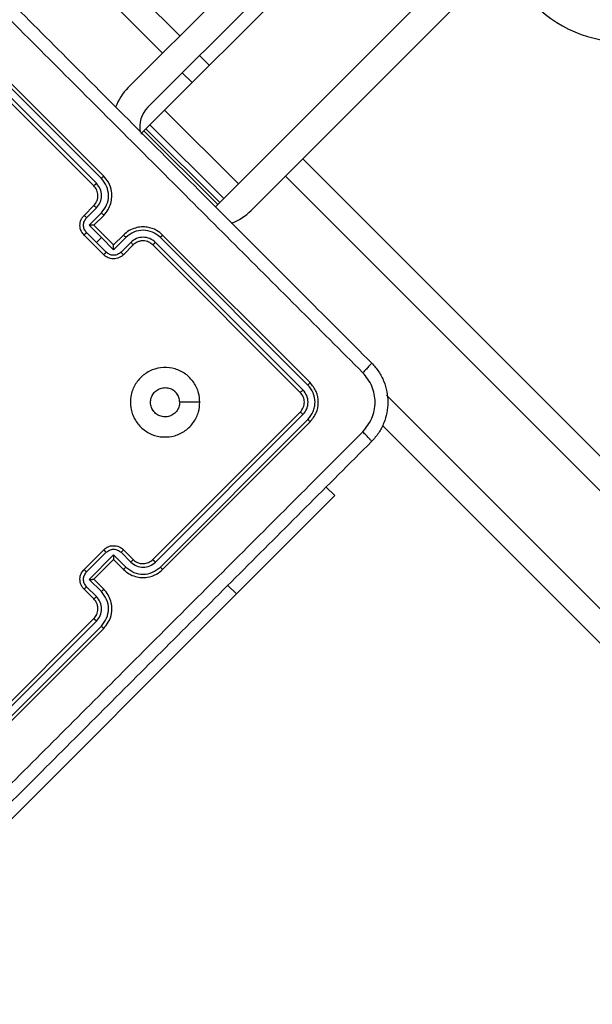
# Model space of a CAD drawing. Units: millimetres. Extents: x 7184 to 17074, y 9659 to 19235.
# Drawn here: x 12691 to 12774, y 14904 to 15046 of the extents above; entities that cross this region are included whole.
import ezdxf

# ---------------------------------------------------------------- set-up
doc = ezdxf.new("R2010")
doc.units = ezdxf.units.MM
doc.header["$LTSCALE"] = 100
doc.header["$PDSIZE"] = -1
doc.layers.add('FORMAT', color=7, linetype='Continuous')
doc.styles.add('SLDTEXTSTYLE0', font='TXT', dxfattribs={"width": 0.75})
doc.dimstyles.new('SLDDIMSTYLE0', dxfattribs={"dimtxt": 350, "dimasz": 330.2, "dimexe": 0, "dimexo": 0.0625, "dimgap": 87.5, "dimtad": 1, "dimdec": 0, "dimrnd": 1e-09, "dimzin": 12, "dimdsep": 46, "dimtxsty": 'SLDTEXTSTYLE0', "dimsah": 1, "dimcen": 0.09, "dimadec": 0, "dimazin": 3, "dimtfac": 1, "dimtdec": 0, "dimtofl": 0, "dimtmove": 0, "dimatfit": 3, "dimfxl": 1, "dimfrac": 2, "dimtolj": 1, "dimtzin": 12, "dimarcsym": 0})
doc.dimstyles.new('SLDDIMSTYLE1', dxfattribs={"dimtxt": 350, "dimasz": 330.2, "dimexe": 0, "dimexo": 0.0625, "dimgap": 87.5, "dimtad": 1, "dimrnd": 1e-09, "dimzin": 12, "dimdsep": 46, "dimtxsty": 'SLDTEXTSTYLE0', "dimsah": 1, "dimcen": 0.09, "dimadec": 0, "dimazin": 3, "dimtfac": 1, "dimtofl": 0, "dimtmove": 0, "dimatfit": 3, "dimfxl": 1, "dimfrac": 2, "dimtolj": 1, "dimtzin": 12, "dimarcsym": 0})
doc.dimstyles.new('SLDDIMSTYLE2', dxfattribs={"dimtxt": 350, "dimasz": 330.2, "dimexe": 0, "dimexo": 0.0625, "dimgap": 87.5, "dimtad": 1, "dimdec": 0, "dimrnd": 1e-09, "dimzin": 12, "dimdsep": 46, "dimtxsty": 'SLDTEXTSTYLE0', "dimsah": 1, "dimcen": 0.09, "dimadec": 0, "dimazin": 3, "dimtfac": 1, "dimtdec": 0, "dimtmove": 0, "dimatfit": 0, "dimfxl": 1, "dimfrac": 2, "dimtolj": 1, "dimtzin": 12, "dimarcsym": 0})

# ---------------------------------------------------------------- blocks, each defined once
blk = doc.blocks.new('_D_1')
at = {"layer": 'Defpoints', "color": 0}
for p in [(12980.41, 15301.09), (12689.99, 11158.92), (15981.99, 11158.92)]:
    blk.add_point(p, dxfattribs=at)
at = {"layer": 'FORMAT', "color": 0, "lineweight": -2}
for p, q in [((12980.47, 15301.09), (15981.99, 15301.09)), ((15981.99, 14970.89), (15981.99, 11489.12)), ((12690.05, 11158.92), (15981.99, 11158.92))]:
    blk.add_line(p, q, dxfattribs=at)
at = {"layer": 'FORMAT', "color": 0}
for points in [[(16037.02, 14970.89), (15926.96, 14970.89), (15981.99, 15301.09)], [(15926.96, 11489.12), (16037.02, 11489.12), (15981.99, 11158.92)]]:
    blk.add_solid(points, dxfattribs=at)
at = {"layer": 'FORMAT', "color": 0, "insert": (15544.49, 13522.95), "char_height": 350, "attachment_point": 2, "rotation": 90, "style": 'SLDTEXTSTYLE0'}
blk.add_mtext('\\A1;415', dxfattribs=at)
blk = doc.blocks.new('_D_2')
at = {"layer": 'Defpoints', "color": 0}
for p in [(12980.41, 16801.09), (17019.31, 16801.09), (12678.24, 9658.92)]:
    blk.add_point(p, dxfattribs=at)
at = {"layer": 'FORMAT', "color": 0, "lineweight": -2}
for p, q in [((12980.47, 16801.09), (17019.31, 16801.09)), ((17019.31, 9989.12), (17019.31, 16470.89)), ((12678.3, 9658.92), (17019.31, 9658.92))]:
    blk.add_line(p, q, dxfattribs=at)
at = {"layer": 'FORMAT', "color": 0}
for points in [[(17074.34, 16470.89), (16964.28, 16470.89), (17019.31, 16801.09)], [(16964.28, 9989.12), (17074.34, 9989.12), (17019.31, 9658.92)]]:
    blk.add_solid(points, dxfattribs=at)
at = {"layer": 'FORMAT', "color": 0, "insert": (16581.81, 13522.95), "char_height": 350, "attachment_point": 2, "rotation": 90, "style": 'SLDTEXTSTYLE0'}
blk.add_mtext('\\A1;715', dxfattribs=at)
blk = doc.blocks.new('_D_3')
at = {"layer": 'Defpoints', "color": 0}
for p in [(11862.24, 17801.09), (13494.24, 13197.67), (11862.24, 13195.51)]:
    blk.add_point(p, dxfattribs=at)
at = {"layer": 'FORMAT', "color": 0, "lineweight": -2}
for p, q in [((11862.24, 13195.57), (11862.24, 17801.09)), ((13164.04, 17801.09), (12192.44, 17801.09)), ((13494.24, 13197.73), (13494.24, 17801.09))]:
    blk.add_line(p, q, dxfattribs=at)
at = {"layer": 'FORMAT', "color": 0}
for points in [[(12192.44, 17856.12), (12192.44, 17746.05), (11862.24, 17801.09)], [(13164.04, 17746.05), (13164.04, 17856.12), (13494.24, 17801.09)]]:
    blk.add_solid(points, dxfattribs=at)
at = {"layer": 'FORMAT', "color": 0, "insert": (12863.43, 18238.59), "char_height": 350, "attachment_point": 2, "style": 'SLDTEXTSTYLE0'}
blk.add_mtext('\\A1;165', dxfattribs=at)

msp = doc.modelspace()

# ---------------------------------------------------------------- linework, layer by layer
at = {"layer": 'FORMAT', "color": 7, "linetype": 'Continuous', "lineweight": 25}
for p, q in [((12712.107, 15032.784), (12847.127, 15167.804)), ((12722.714, 15022.178), (12857.734, 15157.197)), ((12706.877, 15036.039), (12739.403, 15068.566)), ((12709.705, 15033.21), (12742.232, 15065.737)), ((12693.537, 15064.228), (12714.301, 15043.463)), ((12757.081, 15050.888), (12724.554, 15018.361)), ((12703.003, 15022.978), (12681.776, 15044.206)), ((12703.341, 15023.311), (12682.128, 15044.524)), ((12701.927, 15021.897), (12680.714, 15043.11)), ((12702.295, 15022.27), (12681.068, 15043.498)), ((12717.13, 15040.635), (12718.544, 15039.221)), ((12710.003, 15030.68), (12712.107, 15032.784)), ((12712.107, 15032.784), (12722.714, 15022.178)), ((12709.136, 15029.813), (12709.424, 15030.101)), ((12709.424, 15030.101), (12710.003, 15030.68)), ((12709.424, 15030.101), (12720.03, 15019.494)), ((12710.003, 15030.68), (12720.609, 15020.073)), ((12708.67, 15029.347), (12709.136, 15029.813)), ((12709.136, 15029.813), (12719.743, 15019.207)), ((12731.979, 15025.786), (12941.128, 14816.637)), ((12720.609, 15020.073), (12722.714, 15022.178)), ((12720.03, 15019.494), (12720.609, 15020.073)), ((12700.513, 15017.654), (12701.927, 15019.068)), ((12700.88, 15017.317), (12702.295, 15018.733)), ((12719.428, 15018.891), (12719.743, 15019.207)), ((12719.743, 15019.207), (12720.03, 15019.494)), ((12701.234, 15016.256), (12703.003, 15018.025)), ((12701.927, 15016.24), (12703.341, 15017.654)), ((12703.002, 15014.487), (12701.234, 15016.256)), ((12701.926, 15016.24), (12701.927, 15016.24)), ((12704.755, 15013.411), (12701.927, 15016.24)), ((12703.341, 15011.997), (12700.513, 15014.826)), ((12702.295, 15013.78), (12700.88, 15015.195)), ((12702.295, 15013.78), (12703.002, 15014.487)), ((12704.771, 15012.718), (12703.002, 15014.487)), ((12706.169, 15014.826), (12704.755, 15013.411)), ((12706.54, 15014.487), (12704.771, 15012.718)), ((12732.721, 14993.26), (12711.493, 15014.487)), ((12733.039, 14993.612), (12711.826, 15014.826)), ((12703.71, 15012.364), (12702.295, 15013.78)), ((12704.755, 15013.411), (12704.756, 15013.411)), ((12707.248, 15013.78), (12705.833, 15012.364)), ((12707.584, 15013.411), (12706.169, 15011.997)), ((12731.625, 14992.198), (12710.412, 15013.411)), ((12732.013, 14992.553), (12710.786, 15013.78)), ((12710.412, 14968.157), (12731.625, 14989.37)), ((12710.786, 14967.788), (12732.013, 14989.015)), ((12711.493, 14967.08), (12732.721, 14988.307)), ((12711.826, 14966.742), (12733.039, 14987.956)), ((12927.693, 14803.202), (12743.455, 14987.439)), ((12735.338, 14978.586), (12736.575, 14977.349)), ((12736.575, 14977.349), (12722.433, 14963.207)), ((12700.513, 14966.742), (12703.341, 14969.571)), ((12700.88, 14966.373), (12703.71, 14969.203)), ((12705.833, 14969.203), (12707.248, 14967.788)), ((12706.169, 14969.571), (12707.584, 14968.157)), ((12701.234, 14965.312), (12704.771, 14968.85)), ((12701.927, 14965.328), (12704.755, 14968.157)), ((12704.755, 14968.157), (12706.169, 14966.742)), ((12704.755, 14968.157), (12704.756, 14968.157)), ((12704.771, 14968.85), (12706.54, 14967.081)), ((12703.003, 14963.543), (12701.234, 14965.312)), ((12701.927, 14965.328), (12701.926, 14965.328)), ((12703.341, 14963.914), (12701.927, 14965.328)), ((12701.927, 14962.5), (12700.513, 14963.914)), ((12702.295, 14962.835), (12700.88, 14964.25)), ((12683.896, 14924.669), (12722.433, 14963.207)), ((12680.714, 14938.458), (12701.927, 14959.671)), ((12681.068, 14938.07), (12702.295, 14959.297)), ((12681.776, 14937.362), (12703.003, 14958.59)), ((12682.128, 14937.044), (12703.341, 14958.257))]:
    msp.add_line(p, q, dxfattribs=at)
at = {"layer": 'FORMAT', "color": 8, "linetype": 'Continuous', "lineweight": 25}
for p, q in [((12711.826, 15040.989), (12691.671, 15061.144)), ((12716.069, 15036.746), (12714.655, 15038.16)), ((12939.262, 14813.553), (12729.504, 15023.311)), ((12744.02, 14991.824), (12930.776, 14805.068)), ((12722.433, 14963.207), (12721.195, 14964.444))]:
    msp.add_line(p, q, dxfattribs=at)
at = {"layer": 'FORMAT', "color": 7, "linetype": 'Continuous', "lineweight": 25, "flags": 128}
msp.add_lwpolyline([(12717.177, 14990.784), (12715.729, 14990.784), (12714.28, 14990.784)], dxfattribs=at)
at = {"layer": 'FORMAT', "color": 7, "linetype": 'Continuous', "lineweight": 25}
for centre, radius, start, end in [((12778.149, 15060.624), 18, 225, 275.29098), ((12712.533, 15030.382), 8, 135, 159.26371), ((12712.533, 15030.382), 4, 135, 190.99619), ((12718.897, 15024.018), 8, 290.73629, 315)]:
    msp.add_arc(centre, radius, start, end, dxfattribs=at)
for points, knots in [([(12684.956, 15053.363), (12691.277, 15047.042), (12703.922, 15034.397), (12722.912, 15015.407), (12735.557, 15002.762), (12741.878, 14996.441)], [0, 0, 0, 0, 0.33329584, 0.6667014, 1, 1, 1, 1]), ([(12740.627, 14995.038), (12734.288, 15001.377), (12721.61, 15014.054), (12702.569, 15033.094), (12689.892, 15045.772), (12683.553, 15052.112)], [0, 0, 0, 0, 0.3333364, 0.6666636, 1, 1, 1, 1]), ([(12703.003, 15022.978), (12703.047, 15023.022), (12703.136, 15023.111), (12703.248, 15023.221), (12703.324, 15023.296), (12703.335, 15023.306), (12703.341, 15023.311)], [0, 0, 0, 0, 0.250147, 0.5, 0.749853, 1, 1, 1, 1]), ([(12703.003, 15018.025), (12703.289, 15018.387), (12703.862, 15019.111), (12704.11, 15020.501), (12703.856, 15021.888), (12703.287, 15022.615), (12703.003, 15022.978)], [0, 0, 0, 0, 0.2504544, 0.5001449, 0.7500943, 1, 1, 1, 1]), ([(12703.341, 15017.654), (12703.57, 15017.921), (12704.012, 15018.436), (12704.385, 15019.352), (12704.537, 15020.244), (12704.482, 15021.29), (12704.129, 15022.383), (12703.582, 15023.027), (12703.341, 15023.311)], [0, 0, 0, 0, 0.1676596, 0.3232007, 0.4666099, 0.5978752, 0.8230491, 1, 1, 1, 1]), ([(12701.927, 15021.897), (12701.928, 15021.898), (12701.931, 15021.902), (12701.953, 15021.925), (12701.987, 15021.96), (12702.033, 15022.007), (12702.09, 15022.064), (12702.154, 15022.129), (12702.223, 15022.199), (12702.271, 15022.247), (12702.295, 15022.27)], [0, 0, 0, 0, 0.1250437, 0.2501917, 0.3752531, 0.5, 0.6247469, 0.7498083, 0.8749563, 1, 1, 1, 1]), ([(12701.927, 15019.068), (12702.054, 15019.219), (12702.271, 15019.475), (12702.422, 15019.861), (12702.472, 15020.075), (12702.486, 15020.158), (12702.487, 15020.166), (12702.488, 15020.169), (12702.488, 15020.17), (12702.488, 15020.17), (12702.488, 15020.17), (12702.506, 15020.283), (12702.524, 15020.537), (12702.477, 15020.92), (12702.32, 15021.413), (12702.081, 15021.707), (12701.927, 15021.897)], [0, 0, 0, 0, 0.1878629, 0.3188203, 0.3926093, 0.3978051, 0.4000669, 0.4003339, 0.4004661, 0.4004826, 0.4004908, 0.4004941, 0.5106346, 0.6425868, 0.7682891, 1, 1, 1, 1]), ([(12702.295, 15018.733), (12702.5, 15018.991), (12702.909, 15019.508), (12703.086, 15020.501), (12702.904, 15021.492), (12702.498, 15022.011), (12702.295, 15022.27)], [0, 0, 0, 0, 0.2504543, 0.5001493, 0.7500976, 1, 1, 1, 1]), ([(12701.927, 15019.068), (12701.934, 15019.065), (12701.95, 15019.058), (12702.036, 15018.983), (12702.156, 15018.87), (12702.249, 15018.778), (12702.295, 15018.733)], [0, 0, 0, 0, 0.2501685, 0.5, 0.7498315, 1, 1, 1, 1]), ([(12700.513, 15014.826), (12700.382, 15014.981), (12700.097, 15015.322), (12699.93, 15015.895), (12699.919, 15016.419), (12700.005, 15016.85), (12700.193, 15017.284), (12700.404, 15017.528), (12700.513, 15017.654)], [0, 0, 0, 0, 0.1926807, 0.4230861, 0.5530482, 0.6925257, 0.8415122, 1, 1, 1, 1]), ([(12700.88, 15015.195), (12700.757, 15015.35), (12700.511, 15015.66), (12700.405, 15016.257), (12700.515, 15016.851), (12700.758, 15017.162), (12700.88, 15017.317)], [0, 0, 0, 0, 0.2504329, 0.5001215, 0.7500615, 1, 1, 1, 1]), ([(12700.513, 15017.654), (12700.522, 15017.649), (12700.54, 15017.64), (12700.638, 15017.552), (12700.758, 15017.439), (12700.839, 15017.358), (12700.88, 15017.317)], [0, 0, 0, 0, 0.2798451, 0.5590796, 0.7794883, 1, 1, 1, 1]), ([(12703.003, 15018.025), (12703.049, 15017.978), (12703.141, 15017.885), (12703.255, 15017.764), (12703.331, 15017.677), (12703.338, 15017.662), (12703.341, 15017.654)], [0, 0, 0, 0, 0.2501714, 0.5, 0.7498286, 1, 1, 1, 1]), ([(12701.926, 15016.24), (12701.922, 15016.241), (12701.914, 15016.244), (12701.863, 15016.247), (12701.786, 15016.25), (12701.655, 15016.253), (12701.467, 15016.255), (12701.312, 15016.256), (12701.234, 15016.256)], [0, 0, 0, 0, 0.1074788, 0.2242621, 0.353492, 0.497511, 0.7485286, 1, 1, 1, 1]), ([(12711.826, 15014.826), (12711.543, 15015.066), (12710.899, 15015.613), (12709.806, 15015.967), (12708.759, 15016.022), (12707.867, 15015.87), (12706.951, 15015.497), (12706.436, 15015.055), (12706.169, 15014.826)], [0, 0, 0, 0, 0.1769509, 0.4021248, 0.5333901, 0.6767993, 0.8323404, 1, 1, 1, 1]), ([(12700.513, 15014.826), (12700.514, 15014.827), (12700.517, 15014.83), (12700.539, 15014.853), (12700.573, 15014.887), (12700.619, 15014.933), (12700.675, 15014.99), (12700.739, 15015.054), (12700.808, 15015.123), (12700.856, 15015.171), (12700.88, 15015.195)], [0, 0, 0, 0, 0.1250432, 0.2501924, 0.3752529, 0.5, 0.6247471, 0.7498076, 0.8749568, 1, 1, 1, 1]), ([(12706.54, 15014.487), (12706.494, 15014.533), (12706.401, 15014.626), (12706.279, 15014.739), (12706.192, 15014.815), (12706.177, 15014.822), (12706.169, 15014.826)], [0, 0, 0, 0, 0.25017281, 0.5, 0.74982719, 1, 1, 1, 1]), ([(12711.493, 15014.487), (12711.13, 15014.772), (12710.404, 15015.34), (12709.017, 15015.595), (12707.626, 15015.347), (12706.903, 15014.774), (12706.54, 15014.487)], [0, 0, 0, 0, 0.2499045, 0.4998514, 0.7495433, 1, 1, 1, 1]), ([(12710.786, 15013.78), (12710.526, 15013.983), (12710.007, 15014.389), (12709.017, 15014.571), (12708.023, 15014.394), (12707.507, 15013.985), (12707.248, 15013.78)], [0, 0, 0, 0, 0.2499004, 0.4998489, 0.7495459, 1, 1, 1, 1]), ([(12711.493, 15014.487), (12711.538, 15014.532), (12711.627, 15014.621), (12711.737, 15014.732), (12711.812, 15014.809), (12711.821, 15014.82), (12711.826, 15014.826)], [0, 0, 0, 0, 0.2501502, 0.5, 0.7498498, 1, 1, 1, 1]), ([(12704.771, 15012.718), (12704.771, 15012.796), (12704.771, 15012.952), (12704.768, 15013.14), (12704.765, 15013.271), (12704.762, 15013.348), (12704.759, 15013.398), (12704.757, 15013.407), (12704.756, 15013.411)], [0, 0, 0, 0, 0.2514709, 0.502488, 0.6464968, 0.7757228, 0.8925096, 1, 1, 1, 1]), ([(12707.584, 15013.411), (12707.58, 15013.419), (12707.574, 15013.434), (12707.498, 15013.52), (12707.385, 15013.641), (12707.294, 15013.733), (12707.248, 15013.78)], [0, 0, 0, 0, 0.25016939, 0.5, 0.74983061, 1, 1, 1, 1]), ([(12710.412, 15013.411), (12710.22, 15013.567), (12709.925, 15013.807), (12709.428, 15013.963), (12709.053, 15014.008), (12708.719, 15013.985), (12708.39, 15013.913), (12707.99, 15013.755), (12707.732, 15013.537), (12707.584, 15013.411)], [0, 0, 0, 0, 0.2336258, 0.360019, 0.4924771, 0.5927309, 0.6790244, 0.8148491, 1, 1, 1, 1]), ([(12710.412, 15013.411), (12710.414, 15013.413), (12710.417, 15013.415), (12710.44, 15013.437), (12710.475, 15013.471), (12710.522, 15013.517), (12710.58, 15013.574), (12710.644, 15013.639), (12710.714, 15013.708), (12710.762, 15013.756), (12710.786, 15013.78)], [0, 0, 0, 0, 0.12504393, 0.25019495, 0.37525669, 0.5, 0.62474331, 0.74980505, 0.87495607, 1, 1, 1, 1]), ([(12703.341, 15011.997), (12703.342, 15011.999), (12703.346, 15012.001), (12703.368, 15012.024), (12703.402, 15012.058), (12703.449, 15012.104), (12703.505, 15012.16), (12703.569, 15012.224), (12703.639, 15012.293), (12703.686, 15012.341), (12703.71, 15012.364)], [0, 0, 0, 0, 0.1250433, 0.250193, 0.3752536, 0.5, 0.6247464, 0.749807, 0.8749567, 1, 1, 1, 1]), ([(12706.169, 15011.997), (12706.044, 15011.888), (12705.8, 15011.677), (12705.366, 15011.49), (12704.934, 15011.404), (12704.411, 15011.415), (12703.837, 15011.581), (12703.496, 15011.867), (12703.341, 15011.997)], [0, 0, 0, 0, 0.15848783, 0.30747426, 0.44695185, 0.57691389, 0.80731926, 1, 1, 1, 1]), ([(12705.833, 15012.364), (12705.677, 15012.243), (12705.366, 15011.999), (12704.772, 15011.89), (12704.176, 15011.996), (12703.865, 15012.241), (12703.71, 15012.364)], [0, 0, 0, 0, 0.2499401, 0.4998801, 0.7495671, 1, 1, 1, 1]), ([(12706.169, 15011.997), (12706.165, 15012.006), (12706.156, 15012.024), (12706.067, 15012.123), (12705.954, 15012.242), (12705.873, 15012.324), (12705.833, 15012.364)], [0, 0, 0, 0, 0.2798456, 0.5590793, 0.7794879, 1, 1, 1, 1]), ([(12741.878, 14996.441), (12741.868, 14996.411), (12741.848, 14996.353), (12741.57, 14996.026), (12741.15, 14995.571), (12740.801, 14995.216), (12740.627, 14995.038)], [0, 0, 0, 0, 0.2504025, 0.5001264, 0.7500606, 1, 1, 1, 1]), ([(12741.878, 14996.441), (12742.241, 14996.033), (12742.956, 14995.227), (12743.913, 14993.353), (12744.424, 14990.785), (12743.913, 14988.217), (12742.957, 14986.342), (12742.241, 14985.536), (12741.878, 14985.127)], [0, 0, 0, 0, 0.1303573, 0.2573195, 0.4999902, 0.7424115, 0.869443, 1, 1, 1, 1]), ([(12717.177, 14990.784), (12717.138, 14990.319), (12717.053, 14989.295), (12716.332, 14987.839), (12715.129, 14986.632), (12713.59, 14985.882), (12711.891, 14985.701), (12710.22, 14986.073), (12708.78, 14986.996), (12707.706, 14988.336), (12707.157, 14989.952), (12707.163, 14991.67), (12707.733, 14993.274), (12708.818, 14994.606), (12710.265, 14995.509), (12711.944, 14995.873), (12713.637, 14995.666), (12715.174, 14994.908), (12716.362, 14993.683), (12717.063, 14992.236), (12717.142, 14991.229), (12717.177, 14990.784)], [0, 0, 0, 0, 0.0445234, 0.0979048, 0.1517024, 0.2055412, 0.2589346, 0.3127824, 0.366705, 0.4199963, 0.4745379, 0.5270703, 0.5820375, 0.6344133, 0.689049, 0.7425197, 0.7961701, 0.8498524, 0.9037015, 0.9574294, 1, 1, 1, 1]), ([(12740.627, 14986.53), (12741.118, 14987.152), (12742.101, 14988.395), (12742.531, 14990.784), (12742.105, 14993.175), (12741.12, 14994.417), (12740.627, 14995.038)], [0, 0, 0, 0, 0.2500301, 0.499938, 0.7500402, 1, 1, 1, 1]), ([(12732.721, 14993.26), (12732.77, 14993.311), (12732.869, 14993.411), (12732.974, 14993.525), (12733.033, 14993.595), (12733.037, 14993.607), (12733.039, 14993.612)], [0, 0, 0, 0, 0.2798379, 0.5591458, 0.7795286, 1, 1, 1, 1]), ([(12732.721, 14988.307), (12733.009, 14988.668), (12733.441, 14989.211), (12733.702, 14990.1), (12733.788, 14991.009), (12733.573, 14992.174), (12733.005, 14992.898), (12732.721, 14993.26)], [0, 0, 0, 0, 0.2501501, 0.3761673, 0.5007716, 0.7503775, 1, 1, 1, 1]), ([(12733.039, 14987.956), (12733.367, 14988.368), (12734.023, 14989.194), (12734.305, 14990.783), (12734.024, 14992.373), (12733.368, 14993.199), (12733.039, 14993.612)], [0, 0, 0, 0, 0.2499577, 0.4998711, 0.7498489, 1, 1, 1, 1]), ([(12714.28, 14990.784), (12714.257, 14990.548), (12714.21, 14990.076), (12713.849, 14989.448), (12713.316, 14988.97), (12712.651, 14988.696), (12711.934, 14988.658), (12711.243, 14988.86), (12710.659, 14989.278), (12710.246, 14989.867), (12710.051, 14990.559), (12710.097, 14991.276), (12710.377, 14991.937), (12710.86, 14992.468), (12711.491, 14992.81), (12712.201, 14992.924), (12712.907, 14992.796), (12713.391, 14992.526), (12713.613, 14992.317), (12713.665, 14992.269)], [0, 0, 0, 0, 0.0612975, 0.1225923, 0.1839021, 0.2452707, 0.3066594, 0.368103, 0.4295159, 0.4909204, 0.5522247, 0.6135332, 0.6747801, 0.7361, 0.7974242, 0.8588397, 0.920276, 0.9817075, 1, 1, 1, 1]), ([(12714.28, 14990.784), (12714.256, 14991.02), (12714.21, 14991.491), (12713.93, 14991.983), (12713.718, 14992.212), (12713.665, 14992.269)], [0, 0, 0, 0, 0.4289138, 0.8578265, 1, 1, 1, 1]), ([(12731.625, 14992.198), (12731.635, 14992.203), (12731.655, 14992.213), (12731.76, 14992.307), (12731.886, 14992.427), (12731.971, 14992.511), (12732.013, 14992.553)], [0, 0, 0, 0, 0.27984339, 0.55900483, 0.77944702, 1, 1, 1, 1]), ([(12731.625, 14989.37), (12731.789, 14989.576), (12732.117, 14989.989), (12732.258, 14990.784), (12732.117, 14991.579), (12731.789, 14991.992), (12731.625, 14992.198)], [0, 0, 0, 0, 0.2500136, 0.4998704, 0.749792, 1, 1, 1, 1]), ([(12732.013, 14989.015), (12732.219, 14989.273), (12732.528, 14989.661), (12732.714, 14990.295), (12732.775, 14990.944), (12732.622, 14991.777), (12732.216, 14992.294), (12732.013, 14992.553)], [0, 0, 0, 0, 0.2501527, 0.3761697, 0.5007809, 0.7503825, 1, 1, 1, 1]), ([(12731.625, 14989.37), (12731.635, 14989.365), (12731.655, 14989.355), (12731.76, 14989.261), (12731.886, 14989.141), (12731.971, 14989.057), (12732.013, 14989.015)], [0, 0, 0, 0, 0.27984329, 0.55900463, 0.77944695, 1, 1, 1, 1]), ([(12732.721, 14988.307), (12732.77, 14988.257), (12732.869, 14988.157), (12732.974, 14988.043), (12733.033, 14987.973), (12733.037, 14987.961), (12733.039, 14987.956)], [0, 0, 0, 0, 0.2798378, 0.5591461, 0.7795288, 1, 1, 1, 1]), ([(12683.553, 14929.456), (12689.892, 14935.795), (12702.569, 14948.474), (12721.61, 14967.514), (12734.288, 14980.191), (12740.627, 14986.53)], [0, 0, 0, 0, 0.3333364, 0.6666636, 1, 1, 1, 1]), ([(12741.878, 14985.127), (12741.867, 14985.157), (12741.845, 14985.218), (12741.57, 14985.542), (12741.151, 14985.996), (12740.802, 14986.352), (12740.627, 14986.53)], [0, 0, 0, 0, 0.24993943, 0.49987341, 0.74959724, 1, 1, 1, 1]), ([(12741.878, 14985.127), (12735.557, 14978.806), (12722.912, 14966.161), (12703.922, 14947.171), (12691.278, 14934.526), (12684.956, 14928.205)], [0, 0, 0, 0, 0.33329584, 0.6667014, 1, 1, 1, 1]), ([(12703.341, 14969.571), (12703.497, 14969.701), (12703.838, 14969.987), (12704.412, 14970.154), (12704.936, 14970.164), (12705.367, 14970.077), (12705.801, 14969.89), (12706.044, 14969.679), (12706.169, 14969.571)], [0, 0, 0, 0, 0.1931548, 0.4237178, 0.5536406, 0.6929997, 0.8417886, 1, 1, 1, 1]), ([(12703.341, 14969.571), (12703.342, 14969.569), (12703.346, 14969.567), (12703.368, 14969.544), (12703.402, 14969.51), (12703.449, 14969.464), (12703.505, 14969.408), (12703.569, 14969.344), (12703.639, 14969.275), (12703.686, 14969.227), (12703.71, 14969.203)], [0, 0, 0, 0, 0.1250432, 0.2501925, 0.375253, 0.5, 0.624747, 0.7498075, 0.8749568, 1, 1, 1, 1]), ([(12703.71, 14969.203), (12703.866, 14969.325), (12704.177, 14969.569), (12704.771, 14969.678), (12705.367, 14969.572), (12705.677, 14969.326), (12705.833, 14969.203)], [0, 0, 0, 0, 0.2499026, 0.4998486, 0.7495436, 1, 1, 1, 1]), ([(12706.169, 14969.571), (12706.165, 14969.562), (12706.156, 14969.544), (12706.067, 14969.445), (12705.954, 14969.326), (12705.873, 14969.244), (12705.833, 14969.203)], [0, 0, 0, 0, 0.2798451, 0.5590793, 0.7794881, 1, 1, 1, 1]), ([(12704.771, 14968.85), (12704.771, 14968.772), (12704.771, 14968.616), (12704.768, 14968.428), (12704.765, 14968.297), (12704.762, 14968.22), (12704.759, 14968.17), (12704.757, 14968.161), (12704.756, 14968.157)], [0, 0, 0, 0, 0.2514755, 0.5024906, 0.6464716, 0.7756705, 0.8924819, 1, 1, 1, 1]), ([(12707.584, 14968.157), (12707.58, 14968.149), (12707.574, 14968.134), (12707.498, 14968.048), (12707.385, 14967.927), (12707.294, 14967.835), (12707.248, 14967.788)], [0, 0, 0, 0, 0.2501686, 0.5, 0.7498314, 1, 1, 1, 1]), ([(12707.248, 14967.788), (12707.507, 14967.585), (12708.025, 14967.179), (12709.016, 14966.997), (12710.009, 14967.174), (12710.527, 14967.583), (12710.786, 14967.788)], [0, 0, 0, 0, 0.24993895, 0.49987845, 0.74956764, 1, 1, 1, 1]), ([(12707.584, 14968.157), (12707.724, 14968.037), (12707.982, 14967.817), (12708.505, 14967.607), (12709.113, 14967.537), (12709.826, 14967.688), (12710.211, 14967.996), (12710.412, 14968.157)], [0, 0, 0, 0, 0.17604795, 0.32373098, 0.53303102, 0.75667086, 1, 1, 1, 1]), ([(12710.412, 14968.157), (12710.414, 14968.155), (12710.417, 14968.153), (12710.44, 14968.13), (12710.475, 14968.097), (12710.522, 14968.05), (12710.58, 14967.994), (12710.644, 14967.929), (12710.714, 14967.86), (12710.762, 14967.812), (12710.786, 14967.788)], [0, 0, 0, 0, 0.12504374, 0.25019176, 0.37525322, 0.5, 0.62474678, 0.74980824, 0.87495626, 1, 1, 1, 1]), ([(12700.513, 14963.914), (12700.404, 14964.04), (12700.192, 14964.284), (12700.005, 14964.719), (12699.919, 14965.151), (12699.93, 14965.674), (12700.097, 14966.247), (12700.383, 14966.587), (12700.513, 14966.742)], [0, 0, 0, 0, 0.15874051, 0.30790747, 0.44749331, 0.5774912, 0.80775238, 1, 1, 1, 1]), ([(12700.88, 14964.25), (12700.757, 14964.406), (12700.511, 14964.716), (12700.405, 14965.312), (12700.514, 14965.906), (12700.758, 14966.218), (12700.88, 14966.373)], [0, 0, 0, 0, 0.2504589, 0.5001548, 0.7500979, 1, 1, 1, 1]), ([(12700.513, 14966.742), (12700.514, 14966.741), (12700.517, 14966.738), (12700.539, 14966.715), (12700.573, 14966.681), (12700.619, 14966.635), (12700.675, 14966.578), (12700.739, 14966.514), (12700.808, 14966.445), (12700.856, 14966.397), (12700.88, 14966.373)], [0, 0, 0, 0, 0.1250433, 0.2501931, 0.3752537, 0.5, 0.6247463, 0.7498069, 0.8749567, 1, 1, 1, 1]), ([(12706.54, 14967.081), (12706.494, 14967.034), (12706.401, 14966.942), (12706.279, 14966.828), (12706.192, 14966.753), (12706.177, 14966.746), (12706.169, 14966.742)], [0, 0, 0, 0, 0.2501714, 0.5, 0.7498286, 1, 1, 1, 1]), ([(12706.169, 14966.742), (12706.436, 14966.513), (12706.949, 14966.072), (12707.863, 14965.699), (12708.754, 14965.546), (12709.801, 14965.6), (12710.896, 14965.953), (12711.542, 14966.501), (12711.826, 14966.742)], [0, 0, 0, 0, 0.1672762, 0.3225431, 0.4657877, 0.5969983, 0.8223907, 1, 1, 1, 1]), ([(12706.54, 14967.081), (12706.903, 14966.794), (12707.626, 14966.221), (12709.017, 14965.973), (12710.404, 14966.228), (12711.13, 14966.796), (12711.493, 14967.08)], [0, 0, 0, 0, 0.2504544, 0.5001448, 0.7500943, 1, 1, 1, 1]), ([(12711.493, 14967.08), (12711.538, 14967.036), (12711.627, 14966.947), (12711.737, 14966.836), (12711.812, 14966.759), (12711.821, 14966.748), (12711.826, 14966.742)], [0, 0, 0, 0, 0.250147, 0.5, 0.749853, 1, 1, 1, 1]), ([(12701.234, 14965.312), (12701.312, 14965.312), (12701.467, 14965.313), (12701.655, 14965.315), (12701.786, 14965.318), (12701.863, 14965.321), (12701.914, 14965.324), (12701.922, 14965.327), (12701.926, 14965.328)], [0, 0, 0, 0, 0.2514701, 0.5024873, 0.6464968, 0.7757242, 0.8925116, 1, 1, 1, 1]), ([(12700.513, 14963.914), (12700.522, 14963.918), (12700.54, 14963.928), (12700.638, 14964.016), (12700.758, 14964.129), (12700.839, 14964.21), (12700.88, 14964.25)], [0, 0, 0, 0, 0.27984561, 0.55907957, 0.77948806, 1, 1, 1, 1]), ([(12703.003, 14963.543), (12703.049, 14963.589), (12703.141, 14963.683), (12703.255, 14963.804), (12703.331, 14963.891), (12703.338, 14963.906), (12703.341, 14963.914)], [0, 0, 0, 0, 0.2501729, 0.5, 0.7498271, 1, 1, 1, 1]), ([(12703.003, 14958.59), (12703.287, 14958.953), (12703.856, 14959.68), (12704.11, 14961.067), (12703.862, 14962.457), (12703.289, 14963.181), (12703.003, 14963.543)], [0, 0, 0, 0, 0.2499045, 0.4998523, 0.7495441, 1, 1, 1, 1]), ([(12703.341, 14958.257), (12703.581, 14958.54), (12704.127, 14959.183), (12704.482, 14960.274), (12704.538, 14961.321), (12704.386, 14962.214), (12704.013, 14963.131), (12703.571, 14963.646), (12703.341, 14963.914)], [0, 0, 0, 0, 0.17649, 0.4015109, 0.5328145, 0.6763389, 0.8320719, 1, 1, 1, 1]), ([(12701.927, 14962.5), (12701.934, 14962.503), (12701.95, 14962.51), (12702.036, 14962.585), (12702.156, 14962.698), (12702.249, 14962.789), (12702.295, 14962.835)], [0, 0, 0, 0, 0.2501693, 0.5, 0.7498307, 1, 1, 1, 1]), ([(12701.927, 14959.671), (12702.082, 14959.863), (12702.323, 14960.159), (12702.479, 14960.655), (12702.523, 14961.029), (12702.501, 14961.362), (12702.429, 14961.69), (12702.272, 14962.092), (12702.053, 14962.35), (12701.927, 14962.5)], [0, 0, 0, 0, 0.2335315, 0.3599337, 0.4924386, 0.5921483, 0.6777228, 0.8137444, 1, 1, 1, 1]), ([(12702.295, 14959.297), (12702.498, 14959.557), (12702.904, 14960.076), (12703.086, 14961.066), (12702.909, 14962.06), (12702.5, 14962.576), (12702.295, 14962.835)], [0, 0, 0, 0, 0.2499004, 0.4998489, 0.7495459, 1, 1, 1, 1]), ([(12701.927, 14959.671), (12701.928, 14959.67), (12701.931, 14959.666), (12701.953, 14959.643), (12701.987, 14959.608), (12702.033, 14959.561), (12702.09, 14959.504), (12702.154, 14959.439), (12702.223, 14959.369), (12702.271, 14959.321), (12702.295, 14959.297)], [0, 0, 0, 0, 0.1250439, 0.250195, 0.3752568, 0.5, 0.6247432, 0.749805, 0.8749561, 1, 1, 1, 1]), ([(12703.003, 14958.59), (12703.047, 14958.545), (12703.136, 14958.457), (12703.248, 14958.347), (12703.324, 14958.271), (12703.335, 14958.262), (12703.341, 14958.257)], [0, 0, 0, 0, 0.2501501, 0.5, 0.7498499, 1, 1, 1, 1])]:
    msp.add_open_spline(points, degree=3, knots=knots, dxfattribs=at)

# ---------------------------------------------------------------- dimensions: what is measured, and where the dimension line sits
at = {"layer": 'FORMAT'}
dim = msp.add_linear_dim(base=(11862.239, 17801.087), p1=(13494.239, 13197.667), p2=(11862.239, 13195.51), text='165', dimstyle='SLDDIMSTYLE2', dxfattribs=at)
dim.commit()
dim.dimension.update_dxf_attribs({"geometry": '_D_3', "text_midpoint": (12863.43, 17801.087), "dimtype": 160})
for base, p1, p2, text, dimstyle, picture, middle in [((17019.311, 16801.087), (12678.239, 9658.916), (12980.41, 16801.087), '715', 'SLDDIMSTYLE1', '_D_2', (17019.311, 13522.946)), ((15981.989, 11158.916), (12980.41, 15301.087), (12689.99, 11158.916), '415', 'SLDDIMSTYLE0', '_D_1', (15981.989, 13522.946))]:
    dim = msp.add_linear_dim(base=base, p1=p1, p2=p2, angle=90, text=text, dimstyle=dimstyle, dxfattribs=at)
    dim.commit()
    dim.dimension.update_dxf_attribs({"geometry": picture, "text_midpoint": middle, "dimtype": 160})

doc.saveas('drawing.dxf')
